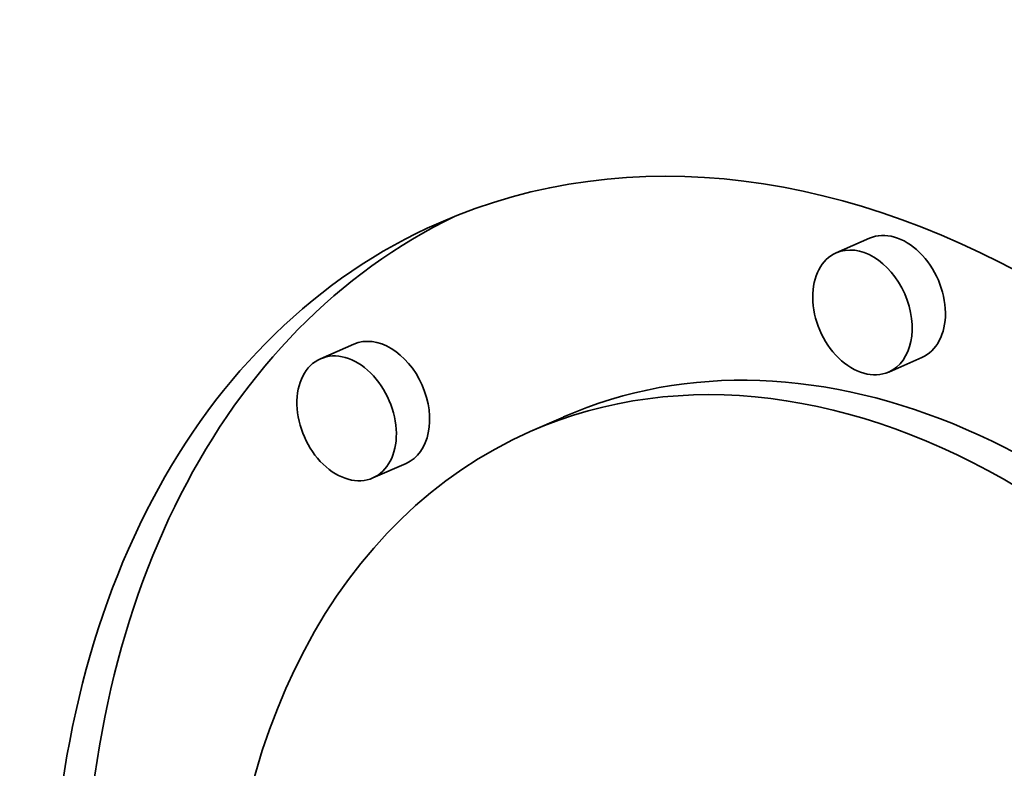
# Model space of a CAD drawing. Extents: x 0 to 10.8, y 0 to 8.3.
# Drawn here: x 8.4 to 8.5, y 4.6 to 4.6 of the extents above; entities that cross this region are included whole.
import ezdxf

# ---------------------------------------------------------------- set-up
doc = ezdxf.new("R2010")
doc.units = 0
doc.header["$MEASUREMENT"] = 0
doc.layers.get('0').update_dxf_attribs({"lineweight": 13})

msp = doc.modelspace()

# ---------------------------------------------------------------- linework, layer by layer
at = {"color": 7, "lineweight": 35, "ltscale": 0.000100783}
for p, q in [((8.48288, 4.61917), (8.47919, 4.61755)), ((8.42564, 4.60742), (8.42195, 4.6058)), ((8.48869, 4.60595), (8.485, 4.60433)), ((8.44892, 4.59934), (8.44523, 4.59772)), ((8.43145, 4.5942), (8.42776, 4.59258))]:
    msp.add_line(p, q, dxfattribs=at)
at = {"color": 7, "lineweight": 35, "ltscale": 0.03937}
for centre, major_axis, start_param, end_param in [((8.45187, 5.83409), (-0.49852, 1.13397), 6.283182, 9.424775), ((8.48299, 4.51181), (-0.04793, 0.10904), 3.141472, 6.283064), ((8.48668, 4.51343), (-0.04793, 0.10904), 0.023965, 1.026848), ((8.48299, 4.51181), (-0.04793, 0.10904), 6.283064, 7.310033), ((8.48578, 4.61256), (-0.00291, 0.00661), 4.168441, 6.283064), ((8.48209, 4.61094), (-0.00291, 0.00661), 3.141472, 6.283064), ((8.48209, 4.61094), (-0.00291, 0.00661), 6.283064, 7.310033), ((8.48209, 4.61094), (-0.00291, 0.00661), 1.026848, 3.141472), ((8.48299, 4.51181), (-0.03777, 0.08591), 3.141472, 6.283064), ((8.48668, 4.51343), (-0.03777, 0.08591), 4.979439, 6.283064), ((8.48578, 4.61256), (-0.00291, 0.00661), 3.141472, 4.168441), ((8.42855, 4.60081), (-0.00291, 0.00661), 3.141472, 6.283064), ((8.42486, 4.59919), (-0.00291, 0.00661), 4.168441, 6.283064), ((8.42486, 4.59919), (-0.00291, 0.00661), 6.283064, 9.424657), ((8.48299, 4.51181), (-0.03777, 0.08591), 6.283064, 7.310033), ((8.42486, 4.59919), (-0.00291, 0.00661), 3.141472, 4.168441)]:
    msp.add_ellipse(centre, major_axis=major_axis, ratio=0.709077, start_param=start_param, end_param=end_param, dxfattribs=at)

doc.saveas('drawing.dxf')
